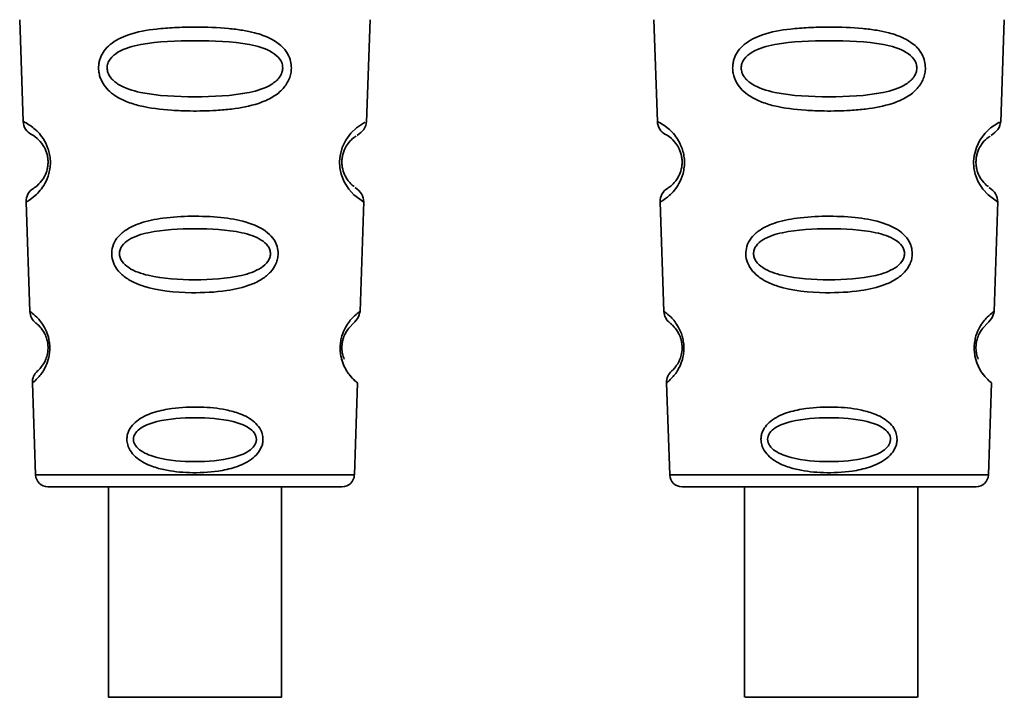
# Paper-space layout 'Blatt2' of a CAD drawing. Units: millimetres. Extents: x 0 to 5940, y 0 to 4200.
# Drawn here: x 1344 to 1375, y 2142 to 2164 of the extents above; entities that cross this region are included whole.
import ezdxf

# ---------------------------------------------------------------- set-up
doc = ezdxf.new("R2010")
doc.units = ezdxf.units.MM

psp = doc.layouts.new('Blatt2')

# ---------------------------------------------------------------- linework, layer by layer
at = {"color": 7, "linetype": 'Continuous', "lineweight": 35, "ltscale": 10}
for p, q in [((1343.587, 2164.212), (1343.702, 2160.921)), ((1354.804, 2160.897), (1354.919, 2164.212)), ((1364.087, 2164.212), (1364.202, 2160.921)), ((1375.304, 2160.897), (1375.419, 2164.212)), ((1343.793, 2158.318), (1343.916, 2154.784)), ((1354.59, 2154.784), (1354.714, 2158.338)), ((1364.293, 2158.318), (1364.416, 2154.784)), ((1375.09, 2154.784), (1375.214, 2158.338)), ((1343.997, 2152.47), (1344.101, 2149.497)), ((1354.406, 2149.497), (1354.509, 2152.47)), ((1364.497, 2152.47), (1364.601, 2149.497)), ((1374.906, 2149.497), (1375.009, 2152.47)), ((1344.101, 2149.497), (1354.406, 2149.497)), ((1364.601, 2149.497), (1374.906, 2149.497)), ((1344.501, 2149.111), (1354.006, 2149.111)), ((1346.454, 2149.111), (1346.454, 2142.31)), ((1352.054, 2142.31), (1352.054, 2149.111)), ((1365.001, 2149.111), (1374.506, 2149.111)), ((1367.02, 2149.111), (1367.02, 2142.31)), ((1372.62, 2142.31), (1372.62, 2149.111))]:
    psp.add_line(p, q, dxfattribs=at)
at = {"color": 7, "linetype": 'Continuous', "lineweight": 35, "ltscale": 10, "flags": 128}
for points in [[(1354.678, 2158.34), (1354.702, 2158.325), (1354.395, 2158.55), (1354.228, 2158.734), (1354.079, 2158.97), (1353.98, 2159.222), (1353.939, 2159.425), (1353.928, 2159.634), (1353.944, 2159.809), (1354.015, 2160.08), (1354.132, 2160.321), (1354.296, 2160.542), (1354.475, 2160.713), (1354.705, 2160.869), (1354.717, 2160.877), (1354.723, 2160.88), (1354.724, 2160.88), (1354.724, 2160.88), (1354.725, 2160.88), (1354.725, 2160.88), (1354.725, 2160.88), (1354.725, 2160.88), (1354.725, 2160.88), (1354.759, 2160.898)], [(1375.178, 2158.34), (1375.202, 2158.325), (1374.895, 2158.55), (1374.728, 2158.734), (1374.579, 2158.97), (1374.48, 2159.222), (1374.439, 2159.425), (1374.428, 2159.634), (1374.444, 2159.809), (1374.515, 2160.08), (1374.632, 2160.321), (1374.796, 2160.542), (1374.975, 2160.713), (1375.205, 2160.869), (1375.217, 2160.877), (1375.223, 2160.88), (1375.224, 2160.88), (1375.224, 2160.88), (1375.225, 2160.88), (1375.225, 2160.88), (1375.225, 2160.88), (1375.225, 2160.88), (1375.225, 2160.88), (1375.259, 2160.898)], [(1349.254, 2142.31), (1348.243, 2142.31), (1347.368, 2142.31), (1346.748, 2142.31), (1346.466, 2142.31), (1346.561, 2142.31), (1347.02, 2142.31), (1347.78, 2142.31), (1348.74, 2142.31), (1349.769, 2142.31), (1350.728, 2142.31), (1351.489, 2142.31), (1351.947, 2142.31), (1352.042, 2142.31), (1351.761, 2142.31), (1351.14, 2142.31), (1350.266, 2142.31), (1349.254, 2142.31)], [(1372.616, 2142.31), (1372.483, 2142.31), (1371.99, 2142.31), (1371.204, 2142.31), (1370.231, 2142.31), (1369.203, 2142.31), (1368.258, 2142.31), (1367.524, 2142.31), (1367.1, 2142.31), (1367.044, 2142.31), (1367.362, 2142.31), (1368.012, 2142.31), (1368.907, 2142.31), (1369.925, 2142.31), (1370.928, 2142.31), (1371.782, 2142.31), (1372.371, 2142.31), (1372.616, 2142.31)]]:
    psp.add_lwpolyline(points, dxfattribs=at)
at = {"color": 7, "linetype": 'Continuous', "lineweight": 35, "ltscale": 100}
for centre, radius, start, end in [((1344.202, 2160.939), 0.5, 182, 242.2512), ((1364.702, 2160.939), 0.5, 182, 242.2512), ((1344.292, 2158.336), 0.5, 121.7488, 182), ((1364.792, 2158.336), 0.5, 121.7488, 182), ((1344.416, 2154.802), 0.5, 182, 232.521), ((1364.916, 2154.802), 0.5, 182, 232.521), ((1344.497, 2152.488), 0.5, 131.479, 182), ((1364.997, 2152.488), 0.5, 131.479, 182), ((1344.501, 2149.511), 0.4, 182, 270), ((1354.006, 2149.511), 0.4, 270, 358), ((1365.001, 2149.511), 0.4, 182, 270), ((1374.506, 2149.511), 0.4, 270, 358)]:
    psp.add_arc(centre, radius, start, end, dxfattribs=at)
at = {"color": 7, "linetype": 'Continuous', "lineweight": 35, "ltscale": 10}
for points, knots in [([(1352.37, 2162.648), (1352.366, 2162.59), (1352.358, 2162.472), (1352.285, 2162.238), (1352.104, 2161.956), (1351.83, 2161.741), (1351.55, 2161.597), (1351.12, 2161.433), (1350.656, 2161.347), (1350.191, 2161.298), (1349.747, 2161.265), (1349.176, 2161.253), (1348.345, 2161.285), (1347.642, 2161.37), (1347.045, 2161.551), (1346.701, 2161.724), (1346.45, 2161.923), (1346.301, 2162.109), (1346.216, 2162.271), (1346.167, 2162.407), (1346.136, 2162.564), (1346.135, 2162.72), (1346.158, 2162.863), (1346.208, 2163.027), (1346.317, 2163.222), (1346.597, 2163.509), (1347.155, 2163.779), (1347.88, 2163.907), (1348.613, 2163.964), (1349.398, 2163.98), (1350.143, 2163.955), (1350.78, 2163.876), (1351.242, 2163.783), (1351.687, 2163.631), (1352.01, 2163.413), (1352.18, 2163.221), (1352.276, 2163.071), (1352.354, 2162.881), (1352.365, 2162.724), (1352.37, 2162.648)], [0, 0, 0, 0, 0.0111622, 0.0227545, 0.0475073, 0.077604, 0.0946591, 0.1133187, 0.1728016, 0.1887548, 0.2055418, 0.2597623, 0.298644, 0.3668456, 0.3987585, 0.4264387, 0.4469986, 0.4653631, 0.4746452, 0.4835986, 0.4937144, 0.5054164, 0.5135772, 0.5219146, 0.5393495, 0.5587465, 0.6058943, 0.6686124, 0.7068897, 0.7499583, 0.8204381, 0.8506085, 0.8775126, 0.9161922, 0.948444, 0.9594508, 0.9697628, 0.9852871, 1, 1, 1, 1]), ([(1372.87, 2162.648), (1372.866, 2162.59), (1372.858, 2162.472), (1372.785, 2162.238), (1372.604, 2161.956), (1372.33, 2161.741), (1372.05, 2161.597), (1371.62, 2161.433), (1371.156, 2161.347), (1370.691, 2161.298), (1370.247, 2161.265), (1369.676, 2161.253), (1368.845, 2161.285), (1368.142, 2161.37), (1367.545, 2161.551), (1367.201, 2161.724), (1366.95, 2161.923), (1366.801, 2162.109), (1366.716, 2162.271), (1366.667, 2162.407), (1366.636, 2162.564), (1366.635, 2162.72), (1366.658, 2162.863), (1366.708, 2163.027), (1366.817, 2163.222), (1367.097, 2163.509), (1367.655, 2163.779), (1368.38, 2163.907), (1369.113, 2163.964), (1369.898, 2163.98), (1370.643, 2163.955), (1371.28, 2163.876), (1371.742, 2163.783), (1372.187, 2163.631), (1372.51, 2163.413), (1372.68, 2163.221), (1372.776, 2163.071), (1372.854, 2162.881), (1372.865, 2162.724), (1372.87, 2162.648)], [0, 0, 0, 0, 0.011162, 0.022755, 0.047507, 0.077604, 0.094659, 0.113319, 0.172802, 0.188755, 0.205542, 0.259762, 0.298644, 0.366846, 0.398758, 0.426439, 0.446999, 0.465363, 0.474645, 0.483599, 0.493714, 0.505416, 0.513577, 0.521915, 0.53935, 0.558746, 0.605894, 0.668612, 0.70689, 0.749958, 0.820438, 0.850609, 0.877513, 0.916192, 0.948444, 0.959451, 0.969763, 0.985287, 1, 1, 1, 1]), ([(1352.092, 2162.648), (1352.087, 2162.598), (1352.075, 2162.494), (1351.964, 2162.299), (1351.63, 2162.021), (1350.708, 2161.753), (1349.251, 2161.701), (1347.792, 2161.754), (1346.873, 2162.023), (1346.538, 2162.302), (1346.433, 2162.497), (1346.405, 2162.652), (1346.431, 2162.805), (1346.536, 2162.997), (1346.874, 2163.264), (1347.797, 2163.506), (1349.256, 2163.547), (1350.714, 2163.506), (1351.639, 2163.262), (1351.972, 2162.994), (1352.079, 2162.801), (1352.088, 2162.697), (1352.092, 2162.648)], [0, 0, 0, 0, 0.01142, 0.023977, 0.051231, 0.113616, 0.250015, 0.386383, 0.448718, 0.475921, 0.488457, 0.49987, 0.511362, 0.523807, 0.551046, 0.613547, 0.75002, 0.886492, 0.948929, 0.976102, 0.988558, 1, 1, 1, 1]), ([(1372.592, 2162.648), (1372.587, 2162.598), (1372.575, 2162.494), (1372.464, 2162.299), (1372.13, 2162.021), (1371.208, 2161.753), (1369.751, 2161.701), (1368.292, 2161.754), (1367.373, 2162.023), (1367.038, 2162.302), (1366.933, 2162.497), (1366.905, 2162.652), (1366.931, 2162.805), (1367.036, 2162.997), (1367.374, 2163.264), (1368.297, 2163.506), (1369.756, 2163.547), (1371.214, 2163.506), (1372.139, 2163.262), (1372.472, 2162.994), (1372.579, 2162.801), (1372.588, 2162.697), (1372.592, 2162.648)], [0, 0, 0, 0, 0.0114199, 0.0239772, 0.0512309, 0.1136162, 0.2500149, 0.3863833, 0.4487182, 0.4759209, 0.4884565, 0.4998701, 0.5113621, 0.5238074, 0.5510455, 0.6135466, 0.7500205, 0.8864919, 0.9489292, 0.9761019, 0.9885576, 1, 1, 1, 1]), ([(1343.702, 2160.921), (1343.72, 2160.914), (1343.752, 2160.901), (1343.962, 2160.776), (1344.17, 2160.596), (1344.349, 2160.38), (1344.486, 2160.122), (1344.559, 2159.86), (1344.583, 2159.65), (1344.575, 2159.439), (1344.523, 2159.174), (1344.406, 2158.907), (1344.242, 2158.679), (1344.045, 2158.482), (1343.842, 2158.342), (1343.81, 2158.327), (1343.793, 2158.318)], [0, 0, 0, 0, 0.139873, 0.255263, 0.323092, 0.38094, 0.441434, 0.471578, 0.500069, 0.528691, 0.558651, 0.61896, 0.676962, 0.744451, 0.860964, 1, 1, 1, 1]), ([(1354.498, 2160.474), (1354.581, 2160.535), (1354.751, 2160.659), (1354.786, 2160.832), (1354.804, 2160.921)], [0, 0, 0, 0, 0.48635, 1, 1, 1, 1]), ([(1364.202, 2160.921), (1364.22, 2160.914), (1364.252, 2160.901), (1364.462, 2160.776), (1364.67, 2160.596), (1364.849, 2160.38), (1364.986, 2160.122), (1365.059, 2159.86), (1365.083, 2159.65), (1365.075, 2159.439), (1365.023, 2159.174), (1364.906, 2158.907), (1364.742, 2158.679), (1364.545, 2158.482), (1364.342, 2158.342), (1364.31, 2158.327), (1364.293, 2158.318)], [0, 0, 0, 0, 0.1398729, 0.2552634, 0.3230923, 0.3809399, 0.4414336, 0.471578, 0.5000688, 0.5286912, 0.5586511, 0.6189598, 0.6769619, 0.7444509, 0.8609638, 1, 1, 1, 1]), ([(1374.998, 2160.474), (1375.081, 2160.535), (1375.251, 2160.659), (1375.286, 2160.832), (1375.304, 2160.921)], [0, 0, 0, 0, 0.48635, 1, 1, 1, 1]), ([(1343.969, 2160.496), (1344.002, 2160.485), (1344.05, 2160.469), (1344.315, 2160.226), (1344.444, 2159.972), (1344.49, 2159.792), (1344.506, 2159.649), (1344.501, 2159.507), (1344.469, 2159.324), (1344.36, 2159.061), (1344.11, 2158.795), (1344.062, 2158.775), (1344.029, 2158.761)], [0, 0, 0, 0, 0.272921, 0.397867, 0.452295, 0.477314, 0.500122, 0.523023, 0.547484, 0.602338, 0.727248, 1, 1, 1, 1]), ([(1364.469, 2160.496), (1364.502, 2160.485), (1364.55, 2160.469), (1364.815, 2160.226), (1364.944, 2159.972), (1364.99, 2159.792), (1365.006, 2159.649), (1365.001, 2159.507), (1364.969, 2159.324), (1364.86, 2159.061), (1364.61, 2158.795), (1364.562, 2158.775), (1364.529, 2158.761)], [0, 0, 0, 0, 0.2729206, 0.3978673, 0.4522952, 0.4773143, 0.5001216, 0.5230234, 0.5474843, 0.6023377, 0.7272479, 1, 1, 1, 1]), ([(1354.405, 2158.818), (1354.383, 2158.829), (1354.343, 2158.849), (1354.145, 2159.062), (1354.038, 2159.325), (1354.005, 2159.507), (1354.001, 2159.651), (1354.017, 2159.794), (1354.063, 2159.974), (1354.191, 2160.226), (1354.403, 2160.421), (1354.443, 2160.438), (1354.466, 2160.448)], [0, 0, 0, 0, 0.208152, 0.366885, 0.43616, 0.468091, 0.497136, 0.52632, 0.558072, 0.627412, 0.786548, 1, 1, 1, 1]), ([(1374.905, 2158.818), (1374.883, 2158.829), (1374.843, 2158.849), (1374.645, 2159.062), (1374.538, 2159.325), (1374.505, 2159.507), (1374.501, 2159.651), (1374.517, 2159.794), (1374.563, 2159.974), (1374.691, 2160.226), (1374.903, 2160.421), (1374.943, 2160.438), (1374.966, 2160.448)], [0, 0, 0, 0, 0.208152, 0.366885, 0.43616, 0.468091, 0.497136, 0.52632, 0.558072, 0.627412, 0.786548, 1, 1, 1, 1]), ([(1354.714, 2158.318), (1354.701, 2158.408), (1354.677, 2158.584), (1354.514, 2158.722), (1354.435, 2158.789)], [0, 0, 0, 0, 0.514302, 1, 1, 1, 1]), ([(1375.214, 2158.318), (1375.201, 2158.408), (1375.177, 2158.584), (1375.014, 2158.722), (1374.935, 2158.789)], [0, 0, 0, 0, 0.514302, 1, 1, 1, 1]), ([(1351.944, 2156.648), (1351.94, 2156.593), (1351.932, 2156.481), (1351.86, 2156.271), (1351.7, 2156.035), (1351.418, 2155.81), (1350.951, 2155.587), (1350.185, 2155.416), (1348.994, 2155.359), (1347.922, 2155.458), (1347.209, 2155.742), (1346.899, 2155.948), (1346.725, 2156.147), (1346.615, 2156.351), (1346.56, 2156.53), (1346.562, 2156.784), (1346.641, 2157.036), (1346.834, 2157.283), (1347.122, 2157.491), (1347.582, 2157.685), (1348.265, 2157.823), (1349.15, 2157.874), (1350.065, 2157.84), (1350.91, 2157.702), (1351.503, 2157.45), (1351.805, 2157.125), (1351.925, 2156.886), (1351.938, 2156.725), (1351.944, 2156.648)], [0, 0, 0, 0, 0.0122831, 0.0250364, 0.0499235, 0.0777967, 0.1100796, 0.1725687, 0.2584753, 0.3772751, 0.4108323, 0.4397241, 0.4655341, 0.471989, 0.4932706, 0.5069115, 0.5284315, 0.5524711, 0.5807429, 0.6137746, 0.6717696, 0.7416928, 0.8131929, 0.8767137, 0.9390329, 0.9639588, 0.9825499, 1, 1, 1, 1]), ([(1372.444, 2156.648), (1372.44, 2156.593), (1372.432, 2156.481), (1372.36, 2156.271), (1372.2, 2156.035), (1371.918, 2155.81), (1371.451, 2155.587), (1370.685, 2155.416), (1369.494, 2155.359), (1368.422, 2155.458), (1367.709, 2155.742), (1367.399, 2155.948), (1367.225, 2156.147), (1367.115, 2156.351), (1367.06, 2156.53), (1367.062, 2156.784), (1367.141, 2157.036), (1367.334, 2157.283), (1367.622, 2157.491), (1368.082, 2157.685), (1368.765, 2157.823), (1369.65, 2157.874), (1370.565, 2157.84), (1371.41, 2157.702), (1372.003, 2157.45), (1372.305, 2157.125), (1372.425, 2156.886), (1372.438, 2156.725), (1372.444, 2156.648)], [0, 0, 0, 0, 0.012283, 0.025036, 0.049924, 0.077797, 0.11008, 0.172569, 0.258475, 0.377275, 0.410832, 0.439724, 0.465534, 0.471989, 0.493271, 0.506911, 0.528432, 0.552471, 0.580743, 0.613775, 0.67177, 0.741693, 0.813193, 0.876714, 0.939033, 0.963959, 0.98255, 1, 1, 1, 1]), ([(1351.695, 2156.647), (1351.69, 2156.605), (1351.68, 2156.515), (1351.585, 2156.347), (1351.299, 2156.102), (1350.505, 2155.848), (1349.252, 2155.779), (1347.997, 2155.848), (1347.206, 2156.103), (1346.918, 2156.349), (1346.827, 2156.518), (1346.804, 2156.65), (1346.826, 2156.782), (1346.916, 2156.949), (1347.206, 2157.186), (1348, 2157.421), (1349.256, 2157.479), (1350.509, 2157.42), (1351.305, 2157.184), (1351.591, 2156.946), (1351.683, 2156.779), (1351.691, 2156.69), (1351.695, 2156.647)], [0, 0, 0, 0, 0.011405, 0.023957, 0.051203, 0.1136, 0.249995, 0.386365, 0.448723, 0.475925, 0.488442, 0.499882, 0.51137, 0.523815, 0.551049, 0.613552, 0.750025, 0.886476, 0.948921, 0.976102, 0.988566, 1, 1, 1, 1]), ([(1372.195, 2156.647), (1372.19, 2156.605), (1372.18, 2156.515), (1372.085, 2156.347), (1371.799, 2156.102), (1371.005, 2155.848), (1369.752, 2155.779), (1368.497, 2155.848), (1367.706, 2156.103), (1367.418, 2156.349), (1367.327, 2156.518), (1367.304, 2156.65), (1367.326, 2156.782), (1367.416, 2156.949), (1367.706, 2157.186), (1368.5, 2157.421), (1369.756, 2157.479), (1371.009, 2157.42), (1371.805, 2157.184), (1372.091, 2156.946), (1372.183, 2156.779), (1372.191, 2156.69), (1372.195, 2156.647)], [0, 0, 0, 0, 0.011405, 0.023957, 0.051203, 0.1136, 0.249995, 0.386365, 0.448723, 0.475925, 0.488442, 0.499882, 0.51137, 0.523815, 0.551049, 0.613552, 0.750025, 0.886476, 0.948921, 0.976102, 0.988566, 1, 1, 1, 1]), ([(1343.916, 2154.784), (1343.928, 2154.777), (1343.95, 2154.762), (1344.127, 2154.621), (1344.347, 2154.371), (1344.492, 2154.048), (1344.545, 2153.826), (1344.563, 2153.649), (1344.558, 2153.472), (1344.523, 2153.248), (1344.402, 2152.916), (1344.199, 2152.649), (1344.03, 2152.495), (1344.008, 2152.478), (1343.997, 2152.47)], [0, 0, 0, 0, 0.128278, 0.255987, 0.381042, 0.441461, 0.471532, 0.500059, 0.528613, 0.55861, 0.618871, 0.743738, 0.87153, 1, 1, 1, 1]), ([(1354.509, 2152.47), (1354.509, 2152.47), (1354.528, 2152.455), (1354.463, 2152.507), (1354.333, 2152.625), (1354.182, 2152.816), (1354.066, 2153.02), (1353.983, 2153.25), (1353.948, 2153.474), (1353.943, 2153.653), (1353.962, 2153.829), (1354.015, 2154.051), (1354.16, 2154.371), (1354.38, 2154.622), (1354.556, 2154.762), (1354.579, 2154.777), (1354.59, 2154.784)], [0, 0, 0, 0, 0.0003405, 0.1287309, 0.2564513, 0.3235421, 0.3818591, 0.4420507, 0.4720434, 0.5005434, 0.5296167, 0.5591224, 0.6195112, 0.744504, 0.8721302, 1, 1, 1, 1]), ([(1354.312, 2154.334), (1354.386, 2154.408), (1354.539, 2154.561), (1354.573, 2154.708), (1354.59, 2154.784)], [0, 0, 0, 0, 0.481082, 1, 1, 1, 1]), ([(1364.416, 2154.784), (1364.428, 2154.777), (1364.45, 2154.762), (1364.627, 2154.621), (1364.847, 2154.371), (1364.992, 2154.048), (1365.045, 2153.826), (1365.063, 2153.649), (1365.058, 2153.472), (1365.023, 2153.248), (1364.902, 2152.916), (1364.699, 2152.649), (1364.53, 2152.495), (1364.508, 2152.478), (1364.497, 2152.47)], [0, 0, 0, 0, 0.128278, 0.255987, 0.381042, 0.441461, 0.471532, 0.500059, 0.528613, 0.55861, 0.618871, 0.743738, 0.87153, 1, 1, 1, 1]), ([(1375.009, 2152.47), (1375.009, 2152.47), (1375.028, 2152.455), (1374.963, 2152.507), (1374.833, 2152.625), (1374.682, 2152.816), (1374.566, 2153.02), (1374.483, 2153.25), (1374.448, 2153.474), (1374.443, 2153.653), (1374.462, 2153.829), (1374.515, 2154.051), (1374.66, 2154.371), (1374.88, 2154.622), (1375.056, 2154.762), (1375.079, 2154.777), (1375.09, 2154.784)], [0, 0, 0, 0, 0.00034, 0.128731, 0.256451, 0.323542, 0.381859, 0.442051, 0.472043, 0.500543, 0.529617, 0.559122, 0.619511, 0.744504, 0.87213, 1, 1, 1, 1]), ([(1374.812, 2154.334), (1374.886, 2154.408), (1375.039, 2154.561), (1375.073, 2154.708), (1375.09, 2154.784)], [0, 0, 0, 0, 0.481082, 1, 1, 1, 1]), ([(1344.112, 2154.405), (1344.136, 2154.391), (1344.172, 2154.37), (1344.367, 2154.141), (1344.459, 2153.921), (1344.493, 2153.768), (1344.505, 2153.649), (1344.502, 2153.532), (1344.481, 2153.377), (1344.405, 2153.15), (1344.225, 2152.902), (1344.19, 2152.878), (1344.165, 2152.862)], [0, 0, 0, 0, 0.272901, 0.397842, 0.452262, 0.477261, 0.500087, 0.522484, 0.545802, 0.601911, 0.727229, 1, 1, 1, 1]), ([(1354.076, 2153.236), (1354.056, 2153.292), (1354.026, 2153.374), (1354.004, 2153.529), (1354.002, 2153.65), (1354.013, 2153.77), (1354.047, 2153.922), (1354.139, 2154.14), (1354.271, 2154.298), (1354.298, 2154.317), (1354.309, 2154.326)], [0, 0, 0, 0, 0.125565, 0.183434, 0.236116, 0.289182, 0.346611, 0.472335, 0.760862, 1, 1, 1, 1]), ([(1364.612, 2154.405), (1364.636, 2154.391), (1364.672, 2154.37), (1364.867, 2154.141), (1364.959, 2153.921), (1364.993, 2153.768), (1365.005, 2153.649), (1365.002, 2153.532), (1364.981, 2153.377), (1364.905, 2153.15), (1364.725, 2152.902), (1364.69, 2152.878), (1364.665, 2152.862)], [0, 0, 0, 0, 0.272901, 0.397842, 0.452262, 0.477261, 0.500087, 0.522484, 0.545802, 0.601911, 0.727229, 1, 1, 1, 1]), ([(1374.576, 2153.236), (1374.556, 2153.292), (1374.526, 2153.374), (1374.504, 2153.529), (1374.502, 2153.65), (1374.513, 2153.77), (1374.547, 2153.922), (1374.639, 2154.14), (1374.771, 2154.298), (1374.798, 2154.317), (1374.809, 2154.326)], [0, 0, 0, 0, 0.125565, 0.183434, 0.236116, 0.289182, 0.346611, 0.472335, 0.760862, 1, 1, 1, 1]), ([(1353.947, 2153.648), (1353.947, 2153.589), (1353.947, 2153.471), (1353.985, 2153.246), (1354.104, 2152.915), (1354.308, 2152.648), (1354.476, 2152.495), (1354.498, 2152.479), (1354.509, 2152.47)], [0, 0, 0, 0, 0.057224, 0.117188, 0.23782, 0.487786, 0.743549, 1, 1, 1, 1]), ([(1374.447, 2153.648), (1374.447, 2153.589), (1374.447, 2153.471), (1374.485, 2153.246), (1374.604, 2152.915), (1374.808, 2152.648), (1374.976, 2152.495), (1374.998, 2152.479), (1375.009, 2152.47)], [0, 0, 0, 0, 0.057224, 0.117188, 0.23782, 0.487786, 0.743549, 1, 1, 1, 1]), ([(1351.453, 2150.647), (1351.45, 2150.604), (1351.444, 2150.516), (1351.391, 2150.356), (1351.276, 2150.173), (1351.076, 2149.992), (1350.748, 2149.803), (1350.378, 2149.688), (1349.794, 2149.581), (1349.103, 2149.548), (1348.357, 2149.627), (1347.767, 2149.797), (1347.389, 2150.005), (1347.164, 2150.262), (1347.072, 2150.46), (1347.047, 2150.632), (1347.062, 2150.781), (1347.113, 2150.941), (1347.229, 2151.12), (1347.429, 2151.295), (1347.758, 2151.475), (1348.13, 2151.583), (1348.713, 2151.682), (1349.404, 2151.712), (1350.15, 2151.64), (1350.74, 2151.48), (1351.12, 2151.283), (1351.343, 2151.032), (1351.438, 2150.837), (1351.448, 2150.709), (1351.453, 2150.647)], [0, 0, 0, 0, 0.011919, 0.02419, 0.046416, 0.071785, 0.100568, 0.154493, 0.180751, 0.266505, 0.343422, 0.386909, 0.439877, 0.464778, 0.482871, 0.499943, 0.511837, 0.524154, 0.546427, 0.571772, 0.60069, 0.654678, 0.680882, 0.766488, 0.843553, 0.88694, 0.93988, 0.964838, 0.982947, 1, 1, 1, 1]), ([(1371.953, 2150.647), (1371.95, 2150.604), (1371.944, 2150.516), (1371.891, 2150.356), (1371.776, 2150.173), (1371.576, 2149.992), (1371.248, 2149.803), (1370.878, 2149.688), (1370.294, 2149.581), (1369.603, 2149.548), (1368.857, 2149.627), (1368.267, 2149.797), (1367.889, 2150.005), (1367.664, 2150.262), (1367.572, 2150.46), (1367.547, 2150.632), (1367.562, 2150.781), (1367.613, 2150.941), (1367.729, 2151.12), (1367.929, 2151.295), (1368.258, 2151.475), (1368.63, 2151.583), (1369.213, 2151.682), (1369.904, 2151.712), (1370.65, 2151.64), (1371.24, 2151.48), (1371.62, 2151.283), (1371.843, 2151.032), (1371.938, 2150.837), (1371.948, 2150.709), (1371.953, 2150.647)], [0, 0, 0, 0, 0.011919, 0.02419, 0.046416, 0.071785, 0.100568, 0.154493, 0.180751, 0.266505, 0.343422, 0.386909, 0.439877, 0.464778, 0.482871, 0.499943, 0.511837, 0.524154, 0.546427, 0.571772, 0.60069, 0.654678, 0.680882, 0.766488, 0.843553, 0.88694, 0.93988, 0.964838, 0.982947, 1, 1, 1, 1]), ([(1351.241, 2150.647), (1351.237, 2150.612), (1351.229, 2150.539), (1351.153, 2150.401), (1350.918, 2150.198), (1350.272, 2149.971), (1349.252, 2149.898), (1348.23, 2149.972), (1347.587, 2150.199), (1347.351, 2150.403), (1347.278, 2150.541), (1347.259, 2150.649), (1347.278, 2150.756), (1347.35, 2150.893), (1347.587, 2151.092), (1348.233, 2151.305), (1349.255, 2151.371), (1350.275, 2151.304), (1350.923, 2151.091), (1351.156, 2150.891), (1351.231, 2150.754), (1351.238, 2150.682), (1351.241, 2150.647)], [0, 0, 0, 0, 0.011436, 0.023951, 0.051239, 0.113625, 0.249998, 0.386383, 0.448722, 0.47595, 0.488486, 0.499924, 0.51137, 0.523851, 0.551102, 0.613577, 0.750015, 0.886441, 0.948898, 0.976093, 0.988554, 1, 1, 1, 1]), ([(1371.741, 2150.647), (1371.737, 2150.612), (1371.729, 2150.539), (1371.653, 2150.401), (1371.418, 2150.198), (1370.772, 2149.971), (1369.752, 2149.898), (1368.73, 2149.972), (1368.087, 2150.199), (1367.851, 2150.403), (1367.778, 2150.541), (1367.759, 2150.649), (1367.778, 2150.756), (1367.85, 2150.893), (1368.087, 2151.092), (1368.733, 2151.305), (1369.755, 2151.371), (1370.775, 2151.304), (1371.423, 2151.091), (1371.656, 2150.891), (1371.731, 2150.754), (1371.738, 2150.682), (1371.741, 2150.647)], [0, 0, 0, 0, 0.011436, 0.023951, 0.051239, 0.113625, 0.249998, 0.386383, 0.448722, 0.47595, 0.488486, 0.499924, 0.51137, 0.523851, 0.551102, 0.613577, 0.750015, 0.886441, 0.948898, 0.976093, 0.988554, 1, 1, 1, 1])]:
    psp.add_open_spline(points, degree=3, knots=knots, dxfattribs=at)

doc.saveas('drawing.dxf')
